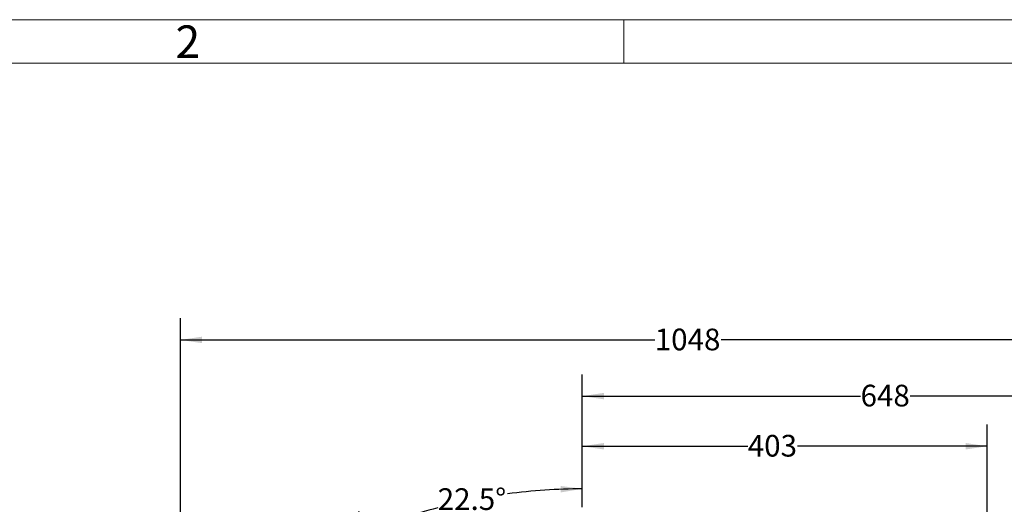
# Model space of a CAD drawing. Units: millimetres. Extents: x 0 to 425, y 0 to 273.
# Drawn here: x 247 to 363, y 216 to 273 of the extents above; entities that cross this region are included whole.
import ezdxf
from ezdxf.enums import TextEntityAlignment as Align

# ---------------------------------------------------------------- set-up
doc = ezdxf.new("R2010")
doc.units = ezdxf.units.MM
doc.layers.add('DIMENSION', color=5, linetype='Continuous')
doc.styles.add('SLDTEXTSTYLE0', font='TXT', dxfattribs={"width": 0.605})
doc.dimstyles.new('SLDDIMSTYLE0', dxfattribs={"dimtxt": 2.54, "dimasz": 2.54, "dimexe": 0, "dimexo": 0.0625, "dimgap": 0.635, "dimtad": 0, "dimtih": 1, "dimtoh": 1, "dimdec": 0, "dimlfac": 8.5, "dimrnd": 1e-09, "dimzin": 12, "dimdsep": 46, "dimtxsty": 'SLDTEXTSTYLE0', "dimsah": 1, "dimcen": 0.09, "dimadec": 0, "dimazin": 3, "dimtfac": 1, "dimtdec": 0, "dimtofl": 0, "dimtmove": 0, "dimatfit": 3, "dimfxl": 1, "dimfrac": 2, "dimtolj": 1, "dimtzin": 12, "dimarcsym": 0})
doc.dimstyles.new('SLDDIMSTYLE4', dxfattribs={"dimtxt": 2.54, "dimasz": 2.54, "dimexe": 0, "dimexo": 0.0625, "dimgap": 0.635, "dimtad": 0, "dimtih": 1, "dimtoh": 1, "dimdec": 4, "dimlfac": 8.5, "dimzin": 12, "dimdsep": 46, "dimtxsty": 'SLDTEXTSTYLE0', "dimsah": 1, "dimcen": 0.09, "dimadec": 1, "dimazin": 3, "dimtfac": 1, "dimtdec": 1, "dimtofl": 0, "dimtmove": 0, "dimatfit": 3, "dimfxl": 1, "dimfrac": 2, "dimtolj": 1, "dimtzin": 12, "dimarcsym": 0})

# ---------------------------------------------------------------- blocks, each defined once
blk = doc.blocks.new('B-Format-EN')
at = {"color": 7, "linetype": 'Continuous', "lineweight": 18}
for p, q in [((425.45, 273.05), (6.35, 273.05)), ((318.14, 267.97), (318.14, 273.05)), ((420.37, 267.97), (11.43, 267.97))]:
    blk.add_line(p, q, dxfattribs=at)
at = {"color": 7, "linetype": 'Continuous', "lineweight": 0, "insert": (267.07, 272.38), "char_height": 3.81, "attachment_point": 2, "style": 'SLDTEXTSTYLE0'}
blk.add_mtext('2', dxfattribs=at)
at = {"color": 7, "linetype": 'Continuous', "lineweight": 0, "style": 'SLDTEXTSTYLE0', "width": 0.605}
for tag, height, p in [('AUTOATTR11', 2.29, (165.96, 45.16)), ('AUTOATTR14', 2.29, (219.8, 45.16)), ('AUTOATTR15', 2.29, (156.97, 38.81)), ('AUTOATTR17', 2.29, (219.8, 38.81)), ('AUTOATTR7', 2.29, (301.2, 38.73)), ('AUTOATTR9', 2.29, (301.2, 26.05)), ('AUTOATTR2', 2.29, (349.83, 26.83)), ('AUTOATTR13', 3.81, (329.08, 11.08)), ('AUTOATTR3', 3.81, (356.47, 11.15)), ('AUTOATTR4', 2.29, (408.96, 12.47))]:
    blk.add_attdef(tag, text='', height=height, dxfattribs=at).set_placement(p, align=Align.BOTTOM_LEFT)
at = {"color": 7, "linetype": 'Continuous', "lineweight": 18, "style": 'SLDTEXTSTYLE0', "width": 0.605}
blk.add_attdef('AUTOATTR5', text='', height=3.81, dxfattribs=at).set_placement((362.33, 30.18), align=Align.BOTTOM_LEFT)
at = {"color": 7, "linetype": 'Continuous', "lineweight": 0}
for tag in ['AUTOATTR0', 'AUTOATTR1', 'AUTOATTR10']:
    blk.add_attdef(tag, (0, 0), '', height=1, dxfattribs=at)
blk = doc.blocks.new('_D')
at = {"layer": 'DIMENSION'}
for p, q in [((313.26, 215.99), (313.26, 231.52)), ((389.5, 154.13), (389.5, 231.52)), ((313.26, 228.98), (345.84, 228.98)), ((389.5, 228.98), (351.66, 228.98))]:
    blk.add_line(p, q, dxfattribs=at)
for points in [[(313.26, 228.98), (315.8, 228.6), (315.8, 229.36)], [(389.5, 228.98), (386.96, 229.36), (386.96, 228.6)]]:
    blk.add_solid(points, dxfattribs=at)
at = {"layer": 'DIMENSION', "insert": (345.84, 230.31), "char_height": 2.54, "attachment_point": 1, "style": 'SLDTEXTSTYLE0'}
blk.add_mtext('648', dxfattribs=at)
blk = doc.blocks.new('_D_1')
at = {"layer": 'DIMENSION'}
for p, q in [((266.2, 154.36), (266.2, 238.1)), ((389.5, 154.13), (389.5, 238.1)), ((266.2, 235.56), (321.74, 235.56)), ((389.5, 235.56), (329.5, 235.56))]:
    blk.add_line(p, q, dxfattribs=at)
for points in [[(266.2, 235.56), (268.74, 235.18), (268.74, 235.94)], [(389.5, 235.56), (386.96, 235.94), (386.96, 235.18)]]:
    blk.add_solid(points, dxfattribs=at)
at = {"layer": 'DIMENSION', "insert": (321.74, 236.88), "char_height": 2.54, "attachment_point": 1, "style": 'SLDTEXTSTYLE0'}
blk.add_mtext('1048', dxfattribs=at)
blk = doc.blocks.new('_D_6')
at = {"layer": 'DIMENSION'}
for p, q in [((313.26, 215.99), (313.26, 220.67)), ((295.17, 196.01), (287.11, 215.47))]:
    blk.add_line(p, q, dxfattribs=at)
for start, end in [(90, 97.6353), (104.9107, 112.5)]:
    blk.add_arc((313.26, 152.33), 65.79, start, end, dxfattribs=at)
for points in [[(313.26, 218.13), (310.71, 218.46), (310.73, 217.7)], [(288.08, 213.12), (290.59, 213.69), (290.31, 214.4)]]:
    blk.add_solid(points, dxfattribs=at)
at = {"layer": 'DIMENSION', "insert": (296.33, 218.19), "char_height": 2.54, "attachment_point": 1, "style": 'SLDTEXTSTYLE0'}
blk.add_mtext('22.5°', dxfattribs=at)
blk = doc.blocks.new('_D_7')
at = {"layer": 'DIMENSION'}
for p, q in [((313.26, 215.99), (313.26, 225.65)), ((360.67, 176.72), (360.67, 225.65)), ((313.26, 223.11), (332.63, 223.11)), ((360.67, 223.11), (338.45, 223.11))]:
    blk.add_line(p, q, dxfattribs=at)
for points in [[(313.26, 223.11), (315.8, 222.73), (315.8, 223.49)], [(360.67, 223.11), (358.13, 223.49), (358.13, 222.73)]]:
    blk.add_solid(points, dxfattribs=at)
at = {"layer": 'DIMENSION', "insert": (332.63, 224.44), "char_height": 2.54, "attachment_point": 1, "style": 'SLDTEXTSTYLE0'}
blk.add_mtext('403', dxfattribs=at)

msp = doc.modelspace()

# ---------------------------------------------------------------- linework, layer by layer
at = {"color": 7, "linetype": 'Continuous', "lineweight": 18}
msp.add_line((420.37000013, 267.97000109), (11.43000013, 267.97000109), dxfattribs=at)

# ---------------------------------------------------------------- block references
at = {"color": 7, "linetype": 'Continuous'}
msp.add_blockref('B-Format-EN', (0, 0), dxfattribs=at)

# ---------------------------------------------------------------- dimensions: what is measured, and where the dimension line sits
at = {"layer": 'DIMENSION'}
for base, p1, p2, picture, middle in [((266.20087257, 235.55712862), (389.50284475, 152.09339592), (266.20087257, 152.33177685), '_D_1', (325.61571706, 235.55712862)), ((313.2596961, 228.9810114), (389.50284475, 152.09339592), (313.2596961, 213.95462402), '_D', (348.75456739, 228.9810114)), ((360.67146081, 223.11200126), (313.2596961, 213.95462402), (360.67146081, 174.68471803), '_D_7', (335.54424083, 223.11200126))]:
    dim = msp.add_linear_dim(base=base, p1=p1, p2=p2, dimstyle='SLDDIMSTYLE0', dxfattribs=at)
    dim.commit()
    dim.dimension.update_dxf_attribs({"geometry": picture, "text_midpoint": middle, "dimtype": 160})
dim = msp.add_angular_dim_2l(base=(308.87899216, 217.98070014), line1=((313.2596961, 213.95462402), (313.2596961, 90.27704188)), line2=((295.94709762, 194.1280869), (297.25632518, 190.96733199)), dimstyle='SLDDIMSTYLE4', dxfattribs=at)
dim.commit()
dim.dimension.update_dxf_attribs({"geometry": '_D_6', "text_midpoint": (300.42374368, 216.86246739), "dimtype": 162})

doc.saveas('drawing.dxf')
